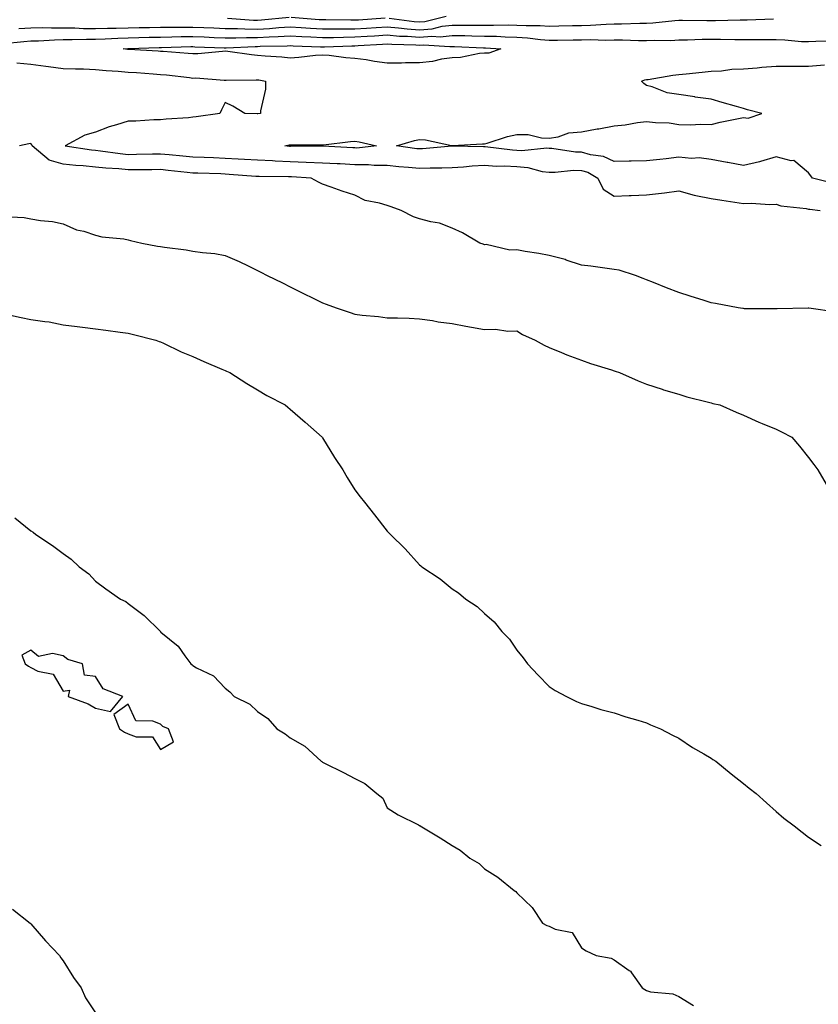
# Model space of a CAD drawing. Units: inches. Extents: x 881363 to 884003, y 7311098 to 7313738.
# Drawn here: x 882785 to 883031, y 7312067 to 7312371 of the extents above; entities that cross this region are included whole.
import ezdxf

# ---------------------------------------------------------------- set-up
doc = ezdxf.new("R2010")
doc.units = ezdxf.units.IN
doc.header["$MEASUREMENT"] = 0
doc.layers.add('Contour_88137311', color=7, linetype='Continuous', true_color=0x30e8bc)

msp = doc.modelspace()

# ---------------------------------------------------------------- linework, layer by layer
at = {"layer": 'Contour_88137311'}
for points in [[(882916.25, 7312371.92, 3356), (882909.7, 7312370.27, 3356), (882908.05, 7312370.14, 3356), (882906.39, 7312370.26, 3356), (882898.66, 7312371.31, 3356)], [(882784.31, 7312368.18, 3355), (882788.05, 7312368.39, 3355), (882791.52, 7312368.45, 3355), (882794.46, 7312368.33, 3355), (882798.05, 7312368.38, 3355), (882801.63, 7312368.34, 3355), (882804.32, 7312368.19, 3355), (882808.05, 7312368.15, 3355), (882811.69, 7312368.28, 3355), (882814.42, 7312368.29, 3355), (882818.05, 7312368.41, 3355), (882821.5, 7312368.47, 3355), (882824.63, 7312368.5, 3355), (882828.05, 7312368.55, 3355), (882831.37, 7312368.6, 3355), (882834.72, 7312368.59, 3355), (882838.05, 7312368.63, 3355), (882841.48, 7312368.49, 3355), (882844.49, 7312368.36, 3355), (882848.05, 7312368.21, 3355), (882851.79, 7312368.18, 3355), (882854.15, 7312368.02, 3355), (882858.05, 7312367.99, 3355), (882861.76, 7312368.21, 3355), (882864.64, 7312368.51, 3355), (882868.05, 7312368.72, 3355), (882871.46, 7312368.52, 3355), (882874.4, 7312368.27, 3355), (882878.05, 7312368.05, 3355), (882881.88, 7312368.1, 3355), (882884.19, 7312368.06, 3355), (882888.05, 7312368.1, 3355), (882891.65, 7312368.32, 3355), (882894.64, 7312368.51, 3355), (882898.05, 7312368.72, 3355), (882901.55, 7312368.42, 3355), (882904.19, 7312368.06, 3355), (882908.05, 7312367.77, 3355), (882911.89, 7312368.08, 3355), (882914.99, 7312368.86, 3355), (882918.05, 7312369.2, 3355), (882920.81, 7312369.16, 3355), (882925.37, 7312369.23, 3355), (882928.05, 7312369.2, 3355), (882930.82, 7312369.15, 3355), (882935.4, 7312369.27, 3355), (882938.05, 7312369.22, 3355), (882940.92, 7312369.05, 3355), (882945.23, 7312369.1, 3355), (882948.05, 7312368.91, 3355), (882951.01, 7312368.96, 3355), (882955.21, 7312369.08, 3355), (882958.05, 7312369.13, 3355), (882960.79, 7312369.19, 3355), (882965.67, 7312369.54, 3355), (882968.05, 7312369.59, 3355), (882970.38, 7312369.6, 3355), (882975.97, 7312369.84, 3355), (882978.05, 7312369.85, 3355), (882980.03, 7312369.94, 3355), (882986.81, 7312370.68, 3355), (882988.05, 7312370.74, 3355), (882989.21, 7312370.76, 3355), (882996.74, 7312370.61, 3355), (882998.05, 7312370.63, 3355), (882999.34, 7312370.63, 3355), (883006.98, 7312370.85, 3355), (883008.05, 7312370.85, 3355), (883009.1, 7312370.87, 3355), (883017.32, 7312371.2, 3355)], [(882867.74, 7312371.62, 3356), (882859.23, 7312370.74, 3356), (882858.05, 7312370.67, 3356), (882856.81, 7312370.68, 3356), (882848.75, 7312371.22, 3356)], [(882897.46, 7312371.33, 3356), (882889.18, 7312370.79, 3356), (882888.05, 7312370.72, 3356), (882886.84, 7312370.71, 3356), (882879.13, 7312370.84, 3356), (882878.05, 7312370.83, 3356), (882877.02, 7312370.89, 3356), (882868.36, 7312371.62, 3356)], [(883035.74, 7312364.23, 3354), (883030.29, 7312364.16, 3354), (883028.05, 7312364.04, 3354), (883025.87, 7312364.09, 3354), (883020.74, 7312364.61, 3354), (883018.05, 7312364.66, 3354), (883015.34, 7312364.63, 3354), (883010.82, 7312364.69, 3354), (883008.05, 7312364.65, 3354), (883005.31, 7312364.66, 3354), (883000.93, 7312364.8, 3354), (882998.05, 7312364.8, 3354), (882995.21, 7312364.77, 3354), (882990.69, 7312364.56, 3354), (882988.05, 7312364.53, 3354), (882985.57, 7312364.4, 3354), (882980.59, 7312364.46, 3354), (882978.05, 7312364.35, 3354), (882975.63, 7312364.34, 3354), (882970.67, 7312364.55, 3354), (882968.05, 7312364.54, 3354), (882965.48, 7312364.49, 3354), (882960.77, 7312364.64, 3354), (882958.05, 7312364.59, 3354), (882955.43, 7312364.54, 3354), (882950.64, 7312364.51, 3354), (882948.05, 7312364.47, 3354), (882945.31, 7312364.66, 3354), (882941.34, 7312365.21, 3354), (882938.05, 7312365.41, 3354), (882934.5, 7312365.47, 3354), (882931.78, 7312365.65, 3354), (882928.05, 7312365.71, 3354), (882924.2, 7312365.77, 3354), (882922, 7312365.87, 3354), (882918.05, 7312365.93, 3354), (882914.44, 7312365.53, 3354), (882911.84, 7312365.7, 3354), (882908.05, 7312365.4, 3354), (882904.28, 7312365.69, 3354), (882901.88, 7312365.75, 3354), (882898.05, 7312366.08, 3354), (882894.14, 7312365.84, 3354), (882891.83, 7312365.7, 3354), (882888.05, 7312365.46, 3354), (882884.54, 7312365.43, 3354), (882881.45, 7312365.31, 3354), (882878.05, 7312365.28, 3354), (882874.48, 7312365.49, 3354), (882871.72, 7312365.59, 3354), (882868.05, 7312365.81, 3354), (882864.39, 7312365.58, 3354), (882861.66, 7312365.53, 3354), (882858.05, 7312365.32, 3354), (882854.63, 7312365.34, 3354), (882851.3, 7312365.17, 3354), (882848.05, 7312365.2, 3354), (882844.63, 7312365.34, 3354), (882841.59, 7312365.46, 3354), (882838.05, 7312365.61, 3354), (882834.41, 7312365.55, 3354), (882831.59, 7312365.46, 3354), (882828.05, 7312365.41, 3354), (882824.61, 7312365.36, 3354), (882821.4, 7312365.27, 3354), (882818.05, 7312365.22, 3354), (882814.86, 7312365.11, 3354), (882810.99, 7312364.85, 3354), (882808.05, 7312364.75, 3354), (882805.19, 7312364.78, 3354), (882800.76, 7312364.63, 3354), (882798.05, 7312364.65, 3354), (882795.36, 7312364.62, 3354), (882790.37, 7312364.24, 3354), (882788.05, 7312364.21, 3354), (882785.89, 7312364.08, 3354), (882779.6, 7312363.47, 3354)], [(882783.69, 7312357.56, 3354), (882788.05, 7312357.18, 3354), (882792.66, 7312356.53, 3354), (882793.54, 7312356.43, 3354), (882798.05, 7312355.82, 3354), (882801.8, 7312355.67, 3354), (882804.3, 7312355.67, 3354), (882808.05, 7312355.54, 3354), (882811.33, 7312355.2, 3354), (882814.96, 7312355.01, 3354), (882818.05, 7312354.71, 3354), (882820.67, 7312354.54, 3354), (882825.8, 7312354.17, 3354), (882828.05, 7312354.01, 3354), (882829.96, 7312353.83, 3354), (882836.98, 7312352.99, 3354), (882838.05, 7312352.88, 3354), (882839.02, 7312352.89, 3354), (882847.76, 7312352.21, 3354), (882848.05, 7312352.21, 3354), (882848.32, 7312352.19, 3354), (882857.63, 7312352.34, 3354), (882858.05, 7312352.32, 3354), (882858.41, 7312352.28, 3354), (882860.53, 7312351.92, 3354), (882860.52, 7312349.45, 3354), (882858.91, 7312342.78, 3354), (882858.91, 7312341.92, 3354), (882858.16, 7312341.81, 3354), (882858.05, 7312341.79, 3354), (882857.91, 7312341.78, 3354), (882854.09, 7312341.92, 3354), (882850.35, 7312344.22, 3354), (882848.05, 7312345.37, 3354), (882846.9, 7312343.07, 3354), (882846.36, 7312341.92, 3354), (882839.05, 7312340.92, 3354), (882838.05, 7312340.8, 3354), (882836.75, 7312340.62, 3354), (882829.77, 7312340.2, 3354), (882828.05, 7312339.92, 3354), (882826.06, 7312339.93, 3354), (882820.45, 7312339.52, 3354), (882818.05, 7312339.52, 3354), (882814.52, 7312338.39, 3354), (882812.2, 7312337.77, 3354), (882808.05, 7312336.2, 3354), (882804.71, 7312335.26, 3354), (882798.62, 7312331.92, 3354), (882806.8, 7312330.67, 3354), (882808.05, 7312330.55, 3354), (882809.58, 7312330.39, 3354), (882815.65, 7312329.52, 3354), (882818.05, 7312329.29, 3354), (882820.65, 7312329.32, 3354), (882825.57, 7312329.44, 3354), (882828.05, 7312329.47, 3354), (882830.76, 7312329.21, 3354), (882835, 7312328.87, 3354), (882838.05, 7312328.57, 3354), (882841.53, 7312328.43, 3354), (882844.43, 7312328.31, 3354), (882848.05, 7312328.17, 3354), (882852.02, 7312327.95, 3354), (882854, 7312327.87, 3354), (882858.05, 7312327.63, 3354), (882862.59, 7312327.38, 3354), (882863.43, 7312327.3, 3354), (882868.05, 7312327.07, 3354), (882873.04, 7312326.91, 3354), (882873.06, 7312326.91, 3354), (882878.05, 7312326.73, 3354), (882882.63, 7312326.5, 3354), (882883.52, 7312326.45, 3354), (882888.05, 7312326.22, 3354), (882892.31, 7312326.18, 3354), (882894.01, 7312325.96, 3354), (882898.05, 7312325.92, 3354), (882901.67, 7312325.54, 3354), (882904.62, 7312325.35, 3354), (882908.05, 7312325.02, 3354), (882911.28, 7312325.15, 3354), (882914.87, 7312325.1, 3354), (882918.05, 7312325.25, 3354), (882921.56, 7312325.43, 3354), (882924.22, 7312325.75, 3354), (882928.05, 7312325.93, 3354), (882931.82, 7312325.69, 3354), (882934.25, 7312325.72, 3354), (882938.05, 7312325.51, 3354), (882941.41, 7312325.28, 3354), (882945.91, 7312324.06, 3354), (882948.05, 7312323.83, 3354), (882949.92, 7312323.8, 3354), (882955.57, 7312324.4, 3354), (882958.05, 7312324.36, 3354), (882959.93, 7312323.8, 3354), (882963.1, 7312321.92, 3354), (882964.68, 7312318.55, 3354), (882968.05, 7312316.44, 3354), (882972.73, 7312316.61, 3354), (882973.39, 7312316.58, 3354), (882978.05, 7312316.77, 3354), (882982.66, 7312317.31, 3354), (882983.58, 7312317.45, 3354), (882988.05, 7312318.01, 3354), (882992.81, 7312316.68, 3354), (882993.33, 7312316.64, 3354), (882998.05, 7312315.67, 3354), (883001.28, 7312315.15, 3354), (883005.38, 7312314.59, 3354), (883008.05, 7312314.17, 3354), (883010.34, 7312314.21, 3354), (883016.12, 7312313.85, 3354), (883018.05, 7312313.89, 3354), (883019.56, 7312313.43, 3354), (883027.4, 7312312.57, 3354), (883028.05, 7312312.42, 3354), (883028.47, 7312312.34, 3354), (883031.63, 7312311.92, 3354)], [(883036.35, 7312320.22, 3353), (883029.31, 7312321.92, 3353), (883028.76, 7312322.63, 3353), (883028.05, 7312323.62, 3353), (883023.51, 7312327.38, 3353), (883022.68, 7312327.29, 3353), (883018.05, 7312328.54, 3353), (883013.24, 7312327.11, 3353), (883012.97, 7312327, 3353), (883008.05, 7312325.9, 3353), (883003.18, 7312326.79, 3353), (883002.96, 7312326.83, 3353), (882998.05, 7312327.71, 3353), (882994.34, 7312328.2, 3353), (882991.93, 7312328.04, 3353), (882988.05, 7312328.4, 3353), (882984.11, 7312327.97, 3353), (882982.23, 7312327.74, 3353), (882978.05, 7312327.31, 3353), (882973.35, 7312327.22, 3353), (882972.73, 7312327.24, 3353), (882968.05, 7312327.13, 3353), (882964.8, 7312328.67, 3353), (882960.77, 7312329.2, 3353), (882958.05, 7312330, 3353), (882956.16, 7312330.03, 3353), (882948.87, 7312331.1, 3353), (882948.05, 7312331.12, 3353), (882947.32, 7312331.19, 3353), (882939.58, 7312330.4, 3353), (882938.05, 7312330.5, 3353), (882936.7, 7312330.58, 3353), (882928.31, 7312331.66, 3353), (882928.05, 7312331.67, 3353), (882927.79, 7312331.66, 3353), (882918.11, 7312331.86, 3353), (882918.05, 7312331.86, 3353), (882917.99, 7312331.86, 3353), (882908.97, 7312331, 3353), (882908.05, 7312330.97, 3353), (882907.18, 7312331.05, 3353), (882900.88, 7312331.92, 3353), (882906.43, 7312333.54, 3353), (882908.05, 7312333.89, 3353), (882909.91, 7312333.78, 3353), (882917.89, 7312332.08, 3353), (882918.05, 7312332.07, 3353), (882918.2, 7312332.07, 3353), (882927.42, 7312332.55, 3353), (882928.05, 7312332.55, 3353), (882928.91, 7312332.77, 3353), (882935.17, 7312334.8, 3353), (882938.05, 7312335.48, 3353), (882941.6, 7312335.47, 3353), (882945.62, 7312334.36, 3353), (882948.05, 7312334.34, 3353), (882950.86, 7312334.73, 3353), (882954.06, 7312335.91, 3353), (882958.05, 7312336.23, 3353), (882962.82, 7312337.15, 3353), (882963.36, 7312337.23, 3353), (882968.05, 7312338.07, 3353), (882971.53, 7312338.44, 3353), (882975.25, 7312339.13, 3353), (882978.05, 7312339.47, 3353), (882980.83, 7312339.14, 3353), (882985.12, 7312338.99, 3353), (882988.05, 7312338.57, 3353), (882991.5, 7312338.47, 3353), (882994.8, 7312338.67, 3353), (882998.05, 7312338.56, 3353), (883000.77, 7312339.2, 3353), (883006.51, 7312340.38, 3353), (883008.05, 7312340.73, 3353), (883009.45, 7312340.52, 3353), (883013.66, 7312341.92, 3353), (883009.23, 7312343.1, 3353), (883008.05, 7312343.49, 3353), (883005.86, 7312344.11, 3353), (883001.43, 7312345.3, 3353), (882998.05, 7312346.3, 3353), (882993.12, 7312346.98, 3353), (882992.95, 7312347.02, 3353), (882988.05, 7312347.78, 3353), (882984.4, 7312348.26, 3353), (882979.8, 7312350.17, 3353), (882978.05, 7312350.55, 3353), (882977.28, 7312351.15, 3353), (882976.48, 7312351.92, 3353), (882977.6, 7312352.37, 3353), (882978.05, 7312352.41, 3353), (882978.59, 7312352.46, 3353), (882986.16, 7312353.81, 3353), (882988.05, 7312353.94, 3353), (882990.3, 7312354.17, 3353), (882995.28, 7312354.69, 3353), (882998.05, 7312354.98, 3353), (883001.26, 7312355.13, 3353), (883004.37, 7312355.6, 3353), (883008.05, 7312355.75, 3353), (883012.18, 7312356.05, 3353), (883013.69, 7312356.28, 3353), (883018.05, 7312356.54, 3353), (883022.64, 7312356.51, 3353), (883023.38, 7312356.59, 3353), (883028.05, 7312356.56, 3353), (883032.97, 7312357, 3353)], [(883036.68, 7312280.55, 3355), (883028.21, 7312281.76, 3355), (883028.05, 7312281.79, 3355), (883027.93, 7312281.79, 3355), (883018.38, 7312281.59, 3355), (883018.05, 7312281.6, 3355), (883017.75, 7312281.62, 3355), (883008.33, 7312281.64, 3355), (883008.05, 7312281.66, 3355), (883007.83, 7312281.7, 3355), (883006.38, 7312281.92, 3355), (882999.36, 7312283.22, 3355), (882998.05, 7312283.41, 3355), (882995.84, 7312284.13, 3355), (882991.59, 7312285.46, 3355), (882988.05, 7312286.62, 3355), (882984.26, 7312288.13, 3355), (882980.26, 7312289.71, 3355), (882978.05, 7312290.59, 3355), (882977.09, 7312290.96, 3355), (882974.69, 7312291.92, 3355), (882969.64, 7312293.51, 3355), (882968.05, 7312293.76, 3355), (882965.95, 7312294.02, 3355), (882960.9, 7312294.77, 3355), (882958.05, 7312295.1, 3355), (882953.31, 7312296.66, 3355), (882952.94, 7312296.81, 3355), (882948.05, 7312298.08, 3355), (882944.84, 7312298.71, 3355), (882940.64, 7312299.33, 3355), (882938.05, 7312299.8, 3355), (882935.87, 7312299.74, 3355), (882928.54, 7312301.43, 3355), (882928.05, 7312301.41, 3355), (882927.67, 7312301.54, 3355), (882926.66, 7312301.92, 3355), (882921.25, 7312305.12, 3355), (882918.05, 7312306.5, 3355), (882914.22, 7312308.09, 3355), (882911.51, 7312308.46, 3355), (882908.05, 7312309.42, 3355), (882906.15, 7312310.02, 3355), (882902.35, 7312311.92, 3355), (882899.25, 7312313.12, 3355), (882898.05, 7312313.48, 3355), (882895.71, 7312314.25, 3355), (882891.23, 7312315.1, 3355), (882888.05, 7312316.73, 3355), (882884.11, 7312317.98, 3355), (882880.79, 7312319.18, 3355), (882878.05, 7312320.11, 3355), (882876.83, 7312320.7, 3355), (882874.61, 7312321.92, 3355), (882868.47, 7312322.34, 3355), (882868.05, 7312322.36, 3355), (882867.59, 7312322.38, 3355), (882858.57, 7312322.44, 3355), (882858.05, 7312322.47, 3355), (882857.47, 7312322.5, 3355), (882849.26, 7312323.13, 3355), (882848.05, 7312323.2, 3355), (882846.72, 7312323.25, 3355), (882839.59, 7312323.46, 3355), (882838.05, 7312323.52, 3355), (882836.28, 7312323.7, 3355), (882830.47, 7312324.35, 3355), (882828.05, 7312324.58, 3355), (882825.42, 7312324.55, 3355), (882820.7, 7312324.57, 3355), (882818.05, 7312324.54, 3355), (882815.16, 7312324.81, 3355), (882811.15, 7312325.02, 3355), (882808.05, 7312325.34, 3355), (882804.25, 7312325.72, 3355), (882801.98, 7312325.85, 3355), (882798.05, 7312326.28, 3355), (882793.68, 7312327.55, 3355), (882788.44, 7312331.92, 3355), (882788.41, 7312332.29, 3355), (882788.05, 7312332.64, 3355), (882787.44, 7312332.53, 3355), (882784.54, 7312331.92, 3355)], [(882779.9, 7312310.07, 3356), (882785.96, 7312309.84, 3356), (882788.05, 7312309.42, 3356), (882791.08, 7312308.89, 3356), (882794.76, 7312308.62, 3356), (882798.05, 7312307.89, 3356), (882802.15, 7312306.02, 3356), (882804.43, 7312305.54, 3356), (882808.05, 7312304.36, 3356), (882809.94, 7312303.81, 3356), (882816.78, 7312303.19, 3356), (882818.05, 7312302.92, 3356), (882818.83, 7312302.71, 3356), (882822.31, 7312301.92, 3356), (882827.12, 7312301, 3356), (882828.05, 7312300.87, 3356), (882829.33, 7312300.65, 3356), (882835.95, 7312299.82, 3356), (882838.05, 7312299.4, 3356), (882841, 7312298.97, 3356), (882844.82, 7312298.69, 3356), (882848.05, 7312298.12, 3356), (882852.37, 7312296.24, 3356), (882855.11, 7312294.86, 3356), (882858.05, 7312293.45, 3356), (882859.06, 7312292.93, 3356), (882860.96, 7312291.92, 3356), (882865.71, 7312289.59, 3356), (882868.05, 7312288.43, 3356), (882872.4, 7312286.28, 3356), (882874.98, 7312284.99, 3356), (882878.05, 7312283.47, 3356), (882879.22, 7312283.09, 3356), (882882.3, 7312281.92, 3356), (882886.57, 7312280.44, 3356), (882888.05, 7312279.91, 3356), (882890.33, 7312279.64, 3356), (882895.34, 7312279.21, 3356), (882898.05, 7312278.87, 3356), (882901.2, 7312278.77, 3356), (882904.8, 7312278.67, 3356), (882908.05, 7312278.55, 3356), (882912.01, 7312277.96, 3356), (882913.76, 7312277.63, 3356), (882918.05, 7312277.05, 3356), (882922.35, 7312276.22, 3356), (882924.01, 7312275.96, 3356), (882928.05, 7312275.22, 3356), (882931.46, 7312275.33, 3356), (882935.25, 7312274.72, 3356), (882938.05, 7312274.85, 3356), (882939.76, 7312273.63, 3356), (882943.67, 7312271.92, 3356), (882946.46, 7312270.33, 3356), (882948.05, 7312269.69, 3356), (882951.82, 7312268.15, 3356), (882953.51, 7312267.38, 3356), (882958.05, 7312265.78, 3356), (882960.83, 7312264.7, 3356), (882967.24, 7312262.74, 3356), (882968.05, 7312262.45, 3356), (882968.45, 7312262.32, 3356), (882969.79, 7312261.92, 3356), (882975.46, 7312259.33, 3356), (882978.05, 7312258.37, 3356), (882982.88, 7312256.75, 3356), (882983.34, 7312256.63, 3356), (882988.05, 7312255.2, 3356), (882990.57, 7312254.44, 3356), (882997.18, 7312252.79, 3356), (882998.05, 7312252.55, 3356), (882998.54, 7312252.41, 3356), (883000.7, 7312251.92, 3356), (883005.79, 7312249.66, 3356), (883008.05, 7312248.72, 3356), (883012.76, 7312246.63, 3356), (883013.74, 7312246.23, 3356), (883018.05, 7312244.39, 3356), (883019.72, 7312243.59, 3356), (883022.92, 7312241.92, 3356), (883025.33, 7312239.2, 3356), (883028.05, 7312235.7, 3356), (883029.69, 7312233.56, 3356), (883030.94, 7312231.92, 3356), (883033.55, 7312227.42, 3356)], [(882779.9, 7312280.07, 3357), (882785.1, 7312278.97, 3357), (882788.05, 7312278.33, 3357), (882792.32, 7312277.64, 3357), (882793.69, 7312277.56, 3357), (882798.05, 7312276.67, 3357), (882802.31, 7312276.18, 3357), (882804.03, 7312275.94, 3357), (882808.05, 7312275.45, 3357), (882811.18, 7312275.05, 3357), (882815.6, 7312274.37, 3357), (882818.05, 7312274.04, 3357), (882819.78, 7312273.65, 3357), (882826.59, 7312271.92, 3357), (882827.66, 7312271.53, 3357), (882828.05, 7312271.42, 3357), (882828.96, 7312271.01, 3357), (882834.48, 7312268.36, 3357), (882838.05, 7312266.91, 3357), (882841.43, 7312265.3, 3357), (882846.97, 7312263, 3357), (882848.05, 7312262.53, 3357), (882848.46, 7312262.33, 3357), (882849.42, 7312261.92, 3357), (882854.67, 7312258.55, 3357), (882858.05, 7312256.6, 3357), (882860.94, 7312254.81, 3357), (882866.54, 7312251.92, 3357), (882867.37, 7312251.24, 3357), (882868.05, 7312250.66, 3357), (882872.73, 7312246.61, 3357), (882877.93, 7312241.92, 3357), (882878.05, 7312241.71, 3357), (882881.81, 7312235.68, 3357), (882884.3, 7312231.92, 3357), (882885.67, 7312229.54, 3357), (882888.05, 7312225.72, 3357), (882889.7, 7312223.57, 3357), (882891.04, 7312221.92, 3357), (882894.13, 7312217.99, 3357), (882898.05, 7312212.93, 3357), (882898.55, 7312212.41, 3357), (882899.01, 7312211.92, 3357), (882903.61, 7312207.48, 3357), (882908.05, 7312202.55, 3357), (882908.4, 7312202.27, 3357), (882908.78, 7312201.92, 3357), (882914.36, 7312198.23, 3357), (882918.05, 7312195.14, 3357), (882920.03, 7312193.9, 3357), (882922.32, 7312191.92, 3357), (882925.82, 7312189.69, 3357), (882928.05, 7312187.47, 3357), (882931.05, 7312184.92, 3357), (882933.39, 7312181.92, 3357), (882935.74, 7312179.61, 3357), (882938.05, 7312176.2, 3357), (882939.98, 7312173.85, 3357), (882941.37, 7312171.92, 3357), (882944.59, 7312168.45, 3357), (882948.05, 7312164.97, 3357), (882949.84, 7312163.71, 3357), (882953.34, 7312161.92, 3357), (882956.44, 7312160.3, 3357), (882958.05, 7312159.69, 3357), (882961.15, 7312158.81, 3357), (882963.98, 7312157.86, 3357), (882968.05, 7312156.87, 3357), (882971.7, 7312155.57, 3357), (882975.36, 7312154.61, 3357), (882978.05, 7312153.78, 3357), (882979.3, 7312153.17, 3357), (882982.37, 7312151.92, 3357), (882986.06, 7312149.93, 3357), (882988.05, 7312148.99, 3357), (882992.31, 7312146.18, 3357), (882995.8, 7312144.17, 3357), (882998.05, 7312142.83, 3357), (882998.59, 7312142.46, 3357), (882999.48, 7312141.92, 3357), (883004.17, 7312138.04, 3357), (883008.05, 7312134.96, 3357), (883009.72, 7312133.59, 3357), (883011.97, 7312131.92, 3357), (883015.13, 7312129, 3357), (883018.05, 7312126.39, 3357), (883020.46, 7312124.33, 3357), (883023.7, 7312121.92, 3357), (883026.07, 7312119.94, 3357), (883028.05, 7312118.47, 3357), (883032, 7312115.87, 3357)], [(882783.16, 7312217.03, 3358), (882788.05, 7312213.08, 3358), (882788.74, 7312212.61, 3358), (882789.61, 7312211.92, 3358), (882794.69, 7312208.56, 3358), (882798.05, 7312206, 3358), (882800.45, 7312204.32, 3358), (882803.01, 7312201.92, 3358), (882805.91, 7312199.78, 3358), (882808.05, 7312197.47, 3358), (882811.21, 7312195.08, 3358), (882815.68, 7312191.92, 3358), (882817.35, 7312191.22, 3358), (882818.05, 7312190.65, 3358), (882823.02, 7312186.89, 3358), (882828.03, 7312181.92, 3358), (882828.05, 7312181.9, 3358), (882828.18, 7312181.79, 3358), (882833.52, 7312177.39, 3358), (882835.58, 7312174.39, 3358), (882837.42, 7312171.92, 3358), (882837.8, 7312171.67, 3358), (882838.05, 7312171.46, 3358), (882839.2, 7312170.77, 3358), (882844.38, 7312168.24, 3358), (882848.05, 7312164.46, 3358), (882849.46, 7312163.33, 3358), (882850.85, 7312161.92, 3358), (882855.65, 7312159.51, 3358), (882858.05, 7312157.29, 3358), (882861.21, 7312155.08, 3358), (882864, 7312151.92, 3358), (882866.52, 7312150.39, 3358), (882868.05, 7312149.09, 3358), (882872.65, 7312146.52, 3358), (882877.67, 7312141.92, 3358), (882877.9, 7312141.77, 3358), (882878.05, 7312141.62, 3358), (882878.65, 7312141.32, 3358), (882884.59, 7312138.45, 3358), (882888.05, 7312136.56, 3358), (882891.16, 7312135.03, 3358), (882894.79, 7312131.92, 3358), (882896.66, 7312130.53, 3358), (882898.05, 7312127.53, 3358), (882901.44, 7312125.31, 3358), (882907.75, 7312122.22, 3358), (882908.05, 7312122.06, 3358), (882908.13, 7312122, 3358), (882908.2, 7312121.92, 3358), (882914.34, 7312118.21, 3358), (882918.05, 7312115.86, 3358), (882920.59, 7312114.46, 3358), (882923.57, 7312111.92, 3358), (882926.47, 7312110.34, 3358), (882928.05, 7312108.61, 3358), (882932.19, 7312106.06, 3358), (882937.21, 7312101.92, 3358), (882937.75, 7312101.62, 3358), (882938.05, 7312101.23, 3358), (882942.82, 7312096.69, 3358), (882945.94, 7312091.92, 3358), (882947.33, 7312091.2, 3358), (882948.05, 7312090.96, 3358), (882949.92, 7312090.05, 3358), (882955.08, 7312088.95, 3358), (882958.05, 7312084.23, 3358), (882959.5, 7312083.37, 3358), (882962.53, 7312081.92, 3358), (882967.19, 7312081.07, 3358), (882968.05, 7312080.54, 3358), (882972.69, 7312077.29, 3358), (882973.15, 7312077.02, 3358), (882973.42, 7312076.55, 3358), (882976.69, 7312071.92, 3358), (882977.53, 7312071.41, 3358), (882978.05, 7312071.04, 3358), (882979.27, 7312070.7, 3358), (882986.19, 7312070.06, 3358), (882988.05, 7312069.21, 3358), (882992.6, 7312066.47, 3358)], [(882782.36, 7312096.24, 3359), (882787.81, 7312091.92, 3359), (882787.93, 7312091.79, 3359), (882788.05, 7312091.68, 3359), (882792.56, 7312086.43, 3359), (882796.89, 7312081.92, 3359), (882797.31, 7312081.18, 3359), (882798.05, 7312080.2, 3359), (882801.21, 7312075.07, 3359), (882803.61, 7312071.92, 3359), (882804.93, 7312068.8, 3359), (882808.05, 7312064.16, 3359)]]:
    msp.add_polyline3d(points, dxfattribs=at)
for points in [[(882928.05, 7312360.53, 3353), (882926.53, 7312360.4, 3353), (882920.71, 7312359.25, 3353), (882918.05, 7312359.07, 3353), (882914.82, 7312358.69, 3353), (882912.01, 7312357.96, 3353), (882908.05, 7312357.62, 3353), (882903.74, 7312357.61, 3353), (882902.47, 7312357.5, 3353), (882898.05, 7312357.49, 3353), (882894.11, 7312357.98, 3353), (882891.52, 7312358.45, 3353), (882888.05, 7312358.93, 3353), (882885.29, 7312359.16, 3353), (882880.18, 7312359.79, 3353), (882878.05, 7312359.98, 3353), (882875.95, 7312359.83, 3353), (882870.73, 7312359.24, 3353), (882868.05, 7312359.05, 3353), (882865.49, 7312359.36, 3353), (882860.33, 7312359.64, 3353), (882858.05, 7312359.88, 3353), (882856.13, 7312360, 3353), (882848.9, 7312361.07, 3353), (882848.05, 7312361.13, 3353), (882847.25, 7312361.12, 3353), (882839.64, 7312360.33, 3353), (882838.05, 7312360.31, 3353), (882836.59, 7312360.46, 3353), (882828.93, 7312361.04, 3353), (882828.05, 7312361.12, 3353), (882827.31, 7312361.17, 3353), (882818.27, 7312361.7, 3353), (882818.05, 7312361.71, 3353), (882817.86, 7312361.73, 3353), (882816.53, 7312361.92, 3353), (882817.96, 7312362.01, 3353), (882818.05, 7312362.02, 3353), (882818.15, 7312362.02, 3353), (882827.7, 7312362.27, 3353), (882828.41, 7312362.28, 3353), (882837.4, 7312362.57, 3353), (882838.05, 7312362.58, 3353), (882838.68, 7312362.55, 3353), (882847.77, 7312362.2, 3353), (882848.05, 7312362.19, 3353), (882848.31, 7312362.18, 3353), (882857.32, 7312362.65, 3353), (882858.05, 7312362.64, 3353), (882858.81, 7312362.69, 3353), (882867.12, 7312362.84, 3353), (882868.05, 7312362.9, 3353), (882868.98, 7312362.85, 3353), (882877.43, 7312362.54, 3353), (882878.05, 7312362.51, 3353), (882878.64, 7312362.51, 3353), (882887.14, 7312362.83, 3353), (882888.05, 7312362.84, 3353), (882889.03, 7312362.9, 3353), (882896.63, 7312363.34, 3353), (882898.05, 7312363.43, 3353), (882899.44, 7312363.31, 3353), (882906.84, 7312363.13, 3353), (882908.05, 7312363.04, 3353), (882909.26, 7312363.14, 3353), (882917.38, 7312362.59, 3353), (882918.05, 7312362.66, 3353), (882918.78, 7312362.65, 3353), (882927.74, 7312362.23, 3353), (882928.35, 7312362.22, 3353), (882933.1, 7312361.92, 3353), (882929.45, 7312360.52, 3353)], [(882888.05, 7312331.27, 3353), (882887.43, 7312331.3, 3353), (882878.18, 7312331.79, 3353), (882877.93, 7312331.8, 3353), (882868.2, 7312331.77, 3353), (882867.91, 7312331.78, 3353), (882866.49, 7312331.92, 3353), (882867.76, 7312332.21, 3353), (882868.05, 7312332.26, 3353), (882868.4, 7312332.27, 3353), (882877.77, 7312332.2, 3353), (882878.05, 7312332.21, 3353), (882878.37, 7312332.24, 3353), (882886.73, 7312333.24, 3353), (882888.05, 7312333.39, 3353), (882889.35, 7312333.22, 3353), (882894.76, 7312331.92, 3353), (882888.71, 7312331.26, 3353)], [(882808.05, 7312158.25, 3359), (882812.69, 7312157.28, 3359), (882816.47, 7312161.92, 3359), (882810.41, 7312164.28, 3359), (882808.05, 7312168.09, 3359), (882804.58, 7312168.45, 3359), (882803.96, 7312171.92, 3359), (882799.43, 7312173.3, 3359), (882798.05, 7312174.45, 3359), (882794.78, 7312175.2, 3359), (882790.42, 7312174.28, 3359), (882788.05, 7312176.23, 3359), (882785.31, 7312174.66, 3359), (882786.34, 7312171.92, 3359), (882787.34, 7312171.21, 3359), (882788.05, 7312170.79, 3359), (882790.23, 7312169.74, 3359), (882794.95, 7312168.82, 3359), (882798.05, 7312163.55, 3359), (882799.99, 7312163.86, 3359), (882799.54, 7312161.92, 3359), (882805.78, 7312159.65, 3359)], [(882828.05, 7312145.54, 3359), (882832.07, 7312147.9, 3359), (882830.54, 7312151.92, 3359), (882828.79, 7312152.66, 3359), (882828.05, 7312153.29, 3359), (882825.71, 7312154.26, 3359), (882820.48, 7312154.35, 3359), (882818.05, 7312159.54, 3359), (882813.62, 7312156.35, 3359), (882815.46, 7312151.92, 3359), (882817, 7312150.87, 3359), (882818.05, 7312150.32, 3359), (882820.59, 7312149.38, 3359), (882825.6, 7312149.47, 3359)]]:
    msp.add_polyline3d(points, close=True, dxfattribs=at)

doc.saveas('drawing.dxf')
